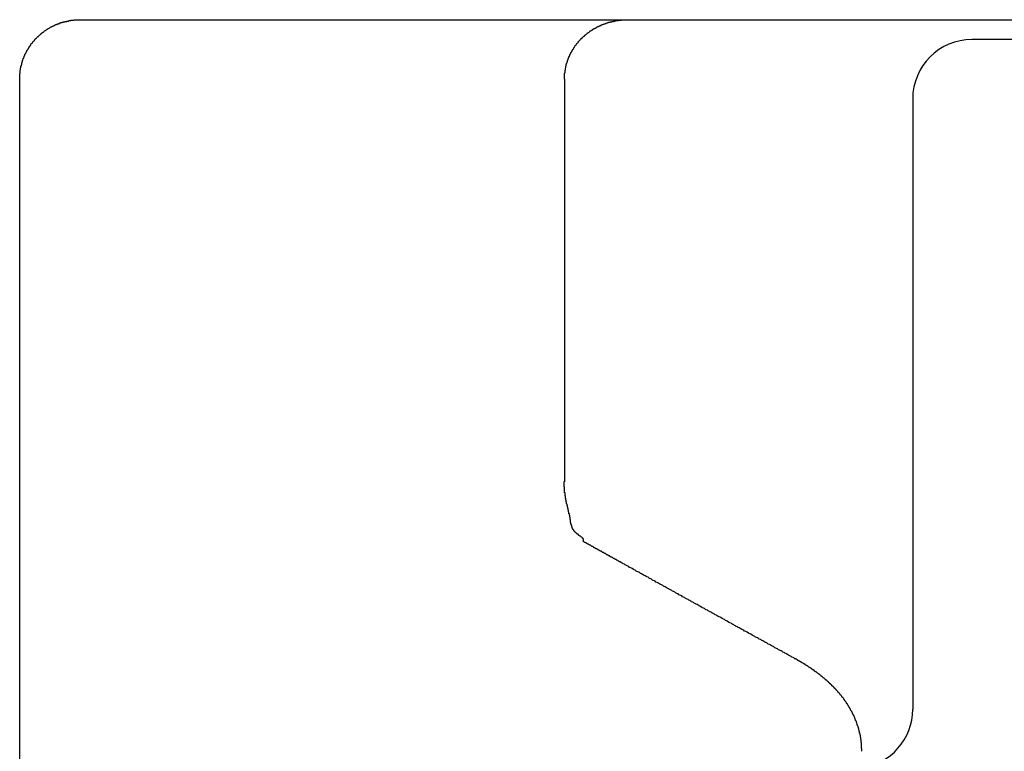
# Model space of a CAD drawing. Extents: x 0 to 96, y 13 to 124.
# Drawn here: x 11 to 11, y 61 to 61 of the extents above; entities that cross this region are included whole.
import ezdxf

# ---------------------------------------------------------------- set-up
doc = ezdxf.new("R2010")
doc.units = 0
doc.header["$LTSCALE"] = 1.209999999999999
doc.layers.get('0').update_dxf_attribs({"linetype": 'CONTINUOUS'})

msp = doc.modelspace()

# ---------------------------------------------------------------- linework, layer by layer
at = {"linetype": 'CONTINUOUS'}
for p, q in [((10.82628125192636, 61.4625316597784), (11.44216037971065, 61.4625316597784)), ((11.66770566489978, 61.4575316597784), (11.05182653721066, 61.4575316597784)), ((10.81097925961064, 61.12743938438927), (10.81097925961064, 61.4475316597784)), ((10.94876929631066, 61.4475316597784), (10.94876929631066, 61.34568171687839)), ((11.03682351211066, 61.4425316597784), (11.03682351211066, 61.2881566597784)), ((10.95366737691066, 61.3304732964784), (10.95356478071065, 61.3305455918784)), ((10.95366738541065, 61.33047331607841), (10.95367537661064, 61.3304688781784)), ((11.00701016751066, 61.30095470047841), (11.00703322571066, 61.3009420472784))]:
    msp.add_line(p, q, dxfattribs=at)
for points in [[(10.811, 61.4475, 0), (10.811, 61.4476, 0), (10.811, 61.4477, 0), (10.811, 61.4478, 0), (10.811, 61.4479, 0), (10.811, 61.448, 0), (10.811, 61.4481, 0), (10.811, 61.4482, 0), (10.811, 61.4483, 0), (10.811, 61.4484, 0), (10.811, 61.4485, 0), (10.811, 61.4486, 0), (10.811, 61.4486, 0), (10.811, 61.4487, 0), (10.811, 61.4488, 0), (10.811, 61.4489, 0), (10.8111, 61.449, 0), (10.8111, 61.4491, 0), (10.8111, 61.4492, 0), (10.8111, 61.4493, 0), (10.8111, 61.4494, 0), (10.8111, 61.4495, 0), (10.8111, 61.4496, 0), (10.8111, 61.4497, 0), (10.8111, 61.4498, 0), (10.8112, 61.4499, 0), (10.8112, 61.4499, 0), (10.8112, 61.45, 0), (10.8112, 61.4501, 0), (10.8112, 61.4502, 0), (10.8112, 61.4503, 0), (10.8113, 61.4504, 0), (10.8113, 61.4505, 0), (10.8113, 61.4506, 0), (10.8113, 61.4507, 0), (10.8113, 61.4508, 0), (10.8114, 61.4509, 0), (10.8114, 61.4509, 0), (10.8114, 61.451, 0), (10.8114, 61.4511, 0), (10.8115, 61.4512, 0), (10.8115, 61.4513, 0), (10.8115, 61.4514, 0), (10.8115, 61.4515, 0), (10.8115, 61.4516, 0), (10.8116, 61.4517, 0), (10.8116, 61.4518, 0), (10.8116, 61.4519, 0), (10.8117, 61.4519, 0), (10.8117, 61.452, 0), (10.8117, 61.4521, 0), (10.8117, 61.4522, 0), (10.8118, 61.4523, 0), (10.8118, 61.4524, 0), (10.8118, 61.4525, 0), (10.8119, 61.4526, 0), (10.8119, 61.4526, 0), (10.8119, 61.4527, 0), (10.812, 61.4528, 0), (10.812, 61.4529, 0), (10.812, 61.453, 0), (10.8121, 61.4531, 0), (10.8121, 61.4532, 0), (10.8121, 61.4533, 0), (10.8122, 61.4533, 0), (10.8122, 61.4534, 0), (10.8122, 61.4535, 0), (10.8123, 61.4536, 0), (10.8123, 61.4537, 0), (10.8124, 61.4538, 0), (10.8124, 61.4538, 0), (10.8124, 61.4539, 0), (10.8125, 61.454, 0), (10.8125, 61.4541, 0), (10.8126, 61.4542, 0), (10.8126, 61.4543, 0), (10.8127, 61.4544, 0), (10.8127, 61.4544, 0), (10.8127, 61.4545, 0), (10.8128, 61.4546, 0), (10.8128, 61.4547, 0), (10.8129, 61.4548, 0), (10.8129, 61.4548, 0), (10.813, 61.4549, 0), (10.813, 61.455, 0), (10.8131, 61.4551, 0), (10.8131, 61.4552, 0), (10.8132, 61.4552, 0), (10.8132, 61.4553, 0), (10.8133, 61.4554, 0), (10.8133, 61.4555, 0), (10.8134, 61.4556, 0), (10.8134, 61.4556, 0), (10.8135, 61.4557, 0), (10.8135, 61.4558, 0), (10.8136, 61.4559, 0), (10.8136, 61.4559, 0), (10.8137, 61.456, 0), (10.8137, 61.4561, 0), (10.8138, 61.4562, 0), (10.8138, 61.4563, 0), (10.8139, 61.4563, 0), (10.8139, 61.4564, 0), (10.814, 61.4565, 0), (10.8141, 61.4566, 0), (10.8141, 61.4566, 0), (10.8142, 61.4567, 0), (10.8142, 61.4568, 0), (10.8143, 61.4568, 0), (10.8143, 61.4569, 0), (10.8144, 61.457, 0), (10.8145, 61.4571, 0), (10.8145, 61.4571, 0), (10.8146, 61.4572, 0), (10.8146, 61.4573, 0), (10.8147, 61.4573, 0), (10.8148, 61.4574, 0), (10.8148, 61.4575, 0), (10.8149, 61.4576, 0), (10.815, 61.4576, 0), (10.815, 61.4577, 0), (10.8151, 61.4578, 0), (10.8151, 61.4578, 0), (10.8152, 61.4579, 0), (10.8153, 61.458, 0), (10.8153, 61.458, 0), (10.8154, 61.4581, 0), (10.8155, 61.4582, 0), (10.8155, 61.4582, 0), (10.8156, 61.4583, 0), (10.8157, 61.4583, 0), (10.8157, 61.4584, 0), (10.8158, 61.4585, 0), (10.8159, 61.4585, 0), (10.816, 61.4586, 0), (10.816, 61.4587, 0), (10.8161, 61.4587, 0), (10.8162, 61.4588, 0), (10.8162, 61.4588, 0), (10.8163, 61.4589, 0), (10.8164, 61.459, 0), (10.8165, 61.459, 0), (10.8165, 61.4591, 0), (10.8166, 61.4591, 0), (10.8167, 61.4592, 0), (10.8167, 61.4593, 0), (10.8168, 61.4593, 0), (10.8169, 61.4594, 0), (10.817, 61.4594, 0), (10.817, 61.4595, 0), (10.8171, 61.4595, 0), (10.8172, 61.4596, 0), (10.8173, 61.4597, 0), (10.8173, 61.4597, 0), (10.8174, 61.4598, 0), (10.8175, 61.4598, 0), (10.8176, 61.4599, 0), (10.8176, 61.4599, 0), (10.8177, 61.46, 0), (10.8178, 61.46, 0), (10.8179, 61.4601, 0), (10.818, 61.4601, 0), (10.818, 61.4602, 0), (10.8181, 61.4602, 0), (10.8182, 61.4603, 0), (10.8183, 61.4603, 0), (10.8184, 61.4604, 0), (10.8184, 61.4604, 0), (10.8185, 61.4605, 0), (10.8186, 61.4605, 0), (10.8187, 61.4606, 0), (10.8188, 61.4606, 0), (10.8188, 61.4606, 0), (10.8189, 61.4607, 0), (10.819, 61.4607, 0), (10.8191, 61.4608, 0), (10.8192, 61.4608, 0), (10.8193, 61.4609, 0), (10.8193, 61.4609, 0), (10.8194, 61.4609, 0), (10.8195, 61.461, 0), (10.8196, 61.461, 0), (10.8197, 61.4611, 0), (10.8198, 61.4611, 0), (10.8198, 61.4611, 0), (10.8199, 61.4612, 0), (10.82, 61.4612, 0), (10.8201, 61.4613, 0), (10.8202, 61.4613, 0), (10.8203, 61.4613, 0), (10.8204, 61.4614, 0), (10.8204, 61.4614, 0), (10.8205, 61.4614, 0), (10.8206, 61.4615, 0), (10.8207, 61.4615, 0), (10.8208, 61.4615, 0), (10.8209, 61.4616, 0), (10.821, 61.4616, 0), (10.8211, 61.4616, 0), (10.8211, 61.4617, 0), (10.8212, 61.4617, 0), (10.8213, 61.4617, 0), (10.8214, 61.4618, 0), (10.8215, 61.4618, 0), (10.8216, 61.4618, 0), (10.8217, 61.4618, 0), (10.8218, 61.4619, 0), (10.8219, 61.4619, 0), (10.822, 61.4619, 0), (10.822, 61.4619, 0), (10.8221, 61.462, 0), (10.8222, 61.462, 0), (10.8223, 61.462, 0), (10.8224, 61.462, 0), (10.8225, 61.4621, 0), (10.8226, 61.4621, 0), (10.8227, 61.4621, 0), (10.8228, 61.4621, 0), (10.8229, 61.4621, 0), (10.8229, 61.4622, 0), (10.823, 61.4622, 0), (10.8231, 61.4622, 0), (10.8232, 61.4622, 0), (10.8233, 61.4622, 0), (10.8234, 61.4623, 0), (10.8235, 61.4623, 0), (10.8236, 61.4623, 0), (10.8237, 61.4623, 0), (10.8238, 61.4623, 0), (10.8239, 61.4623, 0), (10.824, 61.4624, 0), (10.8241, 61.4624, 0), (10.8241, 61.4624, 0), (10.8242, 61.4624, 0), (10.8243, 61.4624, 0), (10.8244, 61.4624, 0), (10.8245, 61.4624, 0), (10.8246, 61.4624, 0), (10.8247, 61.4624, 0), (10.8248, 61.4625, 0), (10.8249, 61.4625, 0), (10.825, 61.4625, 0), (10.8251, 61.4625, 0), (10.8252, 61.4625, 0), (10.8253, 61.4625, 0), (10.8254, 61.4625, 0), (10.8254, 61.4625, 0), (10.8255, 61.4625, 0), (10.8256, 61.4625, 0), (10.8257, 61.4625, 0), (10.8258, 61.4625, 0), (10.8259, 61.4625, 0), (10.826, 61.4625, 0), (10.8261, 61.4625, 0), (10.8262, 61.4625, 0), (10.8263, 61.4625, 0)], [(10.9502, 61.4537, 0), (10.9502, 61.4538, 0), (10.9503, 61.4539, 0), (10.9503, 61.454, 0), (10.9504, 61.4541, 0), (10.9504, 61.4542, 0), (10.9504, 61.4542, 0), (10.9505, 61.4543, 0), (10.9505, 61.4544, 0), (10.9506, 61.4545, 0), (10.9506, 61.4546, 0), (10.9507, 61.4546, 0), (10.9507, 61.4547, 0), (10.9508, 61.4548, 0), (10.9508, 61.4549, 0), (10.9509, 61.455, 0), (10.9509, 61.4551, 0), (10.951, 61.4551, 0), (10.951, 61.4552, 0), (10.9511, 61.4553, 0), (10.9511, 61.4554, 0), (10.9512, 61.4554, 0), (10.9512, 61.4555, 0), (10.9513, 61.4556, 0), (10.9513, 61.4557, 0), (10.9514, 61.4558, 0), (10.9514, 61.4558, 0), (10.9515, 61.4559, 0), (10.9515, 61.456, 0), (10.9516, 61.4561, 0), (10.9516, 61.4561, 0), (10.9517, 61.4562, 0), (10.9518, 61.4563, 0), (10.9518, 61.4564, 0), (10.9519, 61.4564, 0), (10.9519, 61.4565, 0), (10.952, 61.4566, 0), (10.9521, 61.4567, 0), (10.9521, 61.4567, 0), (10.9522, 61.4568, 0), (10.9522, 61.4569, 0), (10.9523, 61.457, 0), (10.9524, 61.457, 0), (10.9524, 61.4571, 0), (10.9525, 61.4572, 0), (10.9525, 61.4572, 0), (10.9526, 61.4573, 0), (10.9527, 61.4574, 0), (10.9527, 61.4574, 0), (10.9528, 61.4575, 0), (10.9529, 61.4576, 0), (10.9529, 61.4577, 0), (10.953, 61.4577, 0), (10.9531, 61.4578, 0), (10.9531, 61.4579, 0), (10.9532, 61.4579, 0), (10.9533, 61.458, 0), (10.9533, 61.4581, 0), (10.9534, 61.4581, 0), (10.9535, 61.4582, 0), (10.9535, 61.4582, 0), (10.9536, 61.4583, 0), (10.9537, 61.4584, 0), (10.9538, 61.4584, 0), (10.9538, 61.4585, 0), (10.9539, 61.4586, 0), (10.954, 61.4586, 0), (10.954, 61.4587, 0), (10.9541, 61.4587, 0), (10.9542, 61.4588, 0), (10.9543, 61.4589, 0), (10.9543, 61.4589, 0), (10.9544, 61.459, 0), (10.9545, 61.459, 0), (10.9546, 61.4591, 0), (10.9546, 61.4592, 0), (10.9547, 61.4592, 0), (10.9548, 61.4593, 0), (10.9549, 61.4593, 0), (10.9549, 61.4594, 0), (10.955, 61.4594, 0), (10.9551, 61.4595, 0), (10.9552, 61.4596, 0), (10.9552, 61.4596, 0), (10.9553, 61.4597, 0), (10.9554, 61.4597, 0), (10.9555, 61.4598, 0), (10.9556, 61.4598, 0), (10.9556, 61.4599, 0), (10.9557, 61.4599, 0), (10.9558, 61.46, 0), (10.9559, 61.46, 0), (10.9559, 61.4601, 0), (10.956, 61.4601, 0), (10.9561, 61.4602, 0), (10.9562, 61.4602, 0), (10.9563, 61.4603, 0), (10.9564, 61.4603, 0), (10.9564, 61.4604, 0), (10.9565, 61.4604, 0), (10.9566, 61.4604, 0), (10.9567, 61.4605, 0), (10.9568, 61.4605, 0), (10.9569, 61.4606, 0), (10.9569, 61.4606, 0), (10.957, 61.4607, 0), (10.9571, 61.4607, 0), (10.9572, 61.4608, 0), (10.9573, 61.4608, 0), (10.9574, 61.4608, 0), (10.9574, 61.4609, 0), (10.9575, 61.4609, 0), (10.9576, 61.461, 0), (10.9577, 61.461, 0), (10.9578, 61.461, 0), (10.9579, 61.4611, 0), (10.958, 61.4611, 0), (10.958, 61.4612, 0), (10.9581, 61.4612, 0), (10.9582, 61.4612, 0), (10.9583, 61.4613, 0), (10.9584, 61.4613, 0), (10.9585, 61.4613, 0), (10.9586, 61.4614, 0), (10.9587, 61.4614, 0), (10.9587, 61.4614, 0), (10.9588, 61.4615, 0), (10.9589, 61.4615, 0), (10.959, 61.4615, 0), (10.9591, 61.4616, 0), (10.9592, 61.4616, 0), (10.9593, 61.4616, 0), (10.9594, 61.4617, 0), (10.9595, 61.4617, 0), (10.9595, 61.4617, 0), (10.9596, 61.4617, 0), (10.9597, 61.4618, 0), (10.9598, 61.4618, 0), (10.9599, 61.4618, 0), (10.96, 61.4619, 0), (10.9601, 61.4619, 0), (10.9602, 61.4619, 0), (10.9603, 61.4619, 0), (10.9604, 61.462, 0), (10.9604, 61.462, 0), (10.9605, 61.462, 0), (10.9606, 61.462, 0), (10.9607, 61.462, 0), (10.9608, 61.4621, 0), (10.9609, 61.4621, 0), (10.961, 61.4621, 0), (10.9611, 61.4621, 0), (10.9612, 61.4622, 0), (10.9613, 61.4622, 0), (10.9614, 61.4622, 0), (10.9615, 61.4622, 0), (10.9616, 61.4622, 0), (10.9616, 61.4622, 0), (10.9617, 61.4623, 0), (10.9618, 61.4623, 0), (10.9619, 61.4623, 0), (10.962, 61.4623, 0), (10.9621, 61.4623, 0), (10.9622, 61.4623, 0), (10.9623, 61.4623, 0), (10.9624, 61.4624, 0), (10.9625, 61.4624, 0), (10.9626, 61.4624, 0), (10.9627, 61.4624, 0), (10.9628, 61.4624, 0), (10.9628, 61.4624, 0), (10.9629, 61.4624, 0), (10.963, 61.4624, 0), (10.9631, 61.4624, 0), (10.9632, 61.4625, 0), (10.9633, 61.4625, 0), (10.9634, 61.4625, 0), (10.9635, 61.4625, 0), (10.9636, 61.4625, 0), (10.9637, 61.4625, 0), (10.9638, 61.4625, 0), (10.9639, 61.4625, 0), (10.964, 61.4625, 0), (10.9641, 61.4625, 0), (10.9642, 61.4625, 0), (10.9643, 61.4625, 0), (10.9643, 61.4625, 0), (10.9644, 61.4625, 0), (10.9645, 61.4625, 0), (10.9646, 61.4625, 0), (10.9647, 61.4625, 0), (10.9648, 61.4625, 0)], [(10.9488, 61.4481, 0), (10.9488, 61.4482, 0), (10.9488, 61.4482, 0), (10.9488, 61.4483, 0), (10.9488, 61.4483, 0), (10.9488, 61.4484, 0), (10.9488, 61.4484, 0), (10.9488, 61.4484, 0), (10.9488, 61.4485, 0), (10.9488, 61.4485, 0), (10.9488, 61.4486, 0), (10.9488, 61.4486, 0), (10.9488, 61.4487, 0), (10.9488, 61.4487, 0), (10.9488, 61.4488, 0), (10.9488, 61.4488, 0), (10.9488, 61.4489, 0), (10.9488, 61.4489, 0), (10.9488, 61.4489, 0), (10.9488, 61.449, 0), (10.9488, 61.449, 0), (10.9489, 61.4491, 0), (10.9489, 61.4491, 0), (10.9489, 61.4492, 0), (10.9489, 61.4492, 0), (10.9489, 61.4493, 0), (10.9489, 61.4493, 0), (10.9489, 61.4494, 0), (10.9489, 61.4494, 0), (10.9489, 61.4494, 0), (10.9489, 61.4495, 0), (10.9489, 61.4495, 0), (10.9489, 61.4496, 0), (10.9489, 61.4496, 0), (10.9489, 61.4497, 0), (10.9489, 61.4497, 0), (10.9489, 61.4498, 0), (10.949, 61.4498, 0), (10.949, 61.4499, 0), (10.949, 61.4499, 0), (10.949, 61.4499, 0), (10.949, 61.45, 0), (10.949, 61.45, 0), (10.949, 61.4501, 0), (10.949, 61.4501, 0), (10.949, 61.4502, 0), (10.949, 61.4502, 0), (10.949, 61.4503, 0), (10.949, 61.4503, 0), (10.9491, 61.4504, 0), (10.9491, 61.4504, 0), (10.9491, 61.4504, 0), (10.9491, 61.4505, 0), (10.9491, 61.4505, 0), (10.9491, 61.4506, 0), (10.9491, 61.4506, 0), (10.9491, 61.4507, 0), (10.9491, 61.4507, 0), (10.9491, 61.4508, 0), (10.9492, 61.4508, 0), (10.9492, 61.4508, 0), (10.9492, 61.4509, 0), (10.9492, 61.4509, 0), (10.9492, 61.451, 0), (10.9492, 61.451, 0), (10.9492, 61.4511, 0), (10.9492, 61.4511, 0), (10.9492, 61.4512, 0), (10.9493, 61.4512, 0), (10.9493, 61.4512, 0), (10.9493, 61.4513, 0), (10.9493, 61.4513, 0), (10.9493, 61.4514, 0), (10.9493, 61.4514, 0), (10.9493, 61.4515, 0), (10.9493, 61.4515, 0), (10.9494, 61.4516, 0), (10.9494, 61.4516, 0), (10.9494, 61.4516, 0), (10.9494, 61.4517, 0), (10.9494, 61.4517, 0), (10.9494, 61.4518, 0), (10.9494, 61.4518, 0), (10.9494, 61.4519, 0), (10.9495, 61.4519, 0), (10.9495, 61.452, 0), (10.9495, 61.452, 0), (10.9495, 61.452, 0), (10.9495, 61.4521, 0), (10.9495, 61.4521, 0), (10.9495, 61.4522, 0), (10.9496, 61.4522, 0), (10.9496, 61.4523, 0), (10.9496, 61.4523, 0), (10.9496, 61.4523, 0), (10.9496, 61.4524, 0), (10.9496, 61.4524, 0), (10.9497, 61.4525, 0), (10.9497, 61.4525, 0), (10.9497, 61.4526, 0), (10.9497, 61.4526, 0), (10.9497, 61.4526, 0), (10.9497, 61.4527, 0), (10.9498, 61.4527, 0), (10.9498, 61.4528, 0), (10.9498, 61.4528, 0), (10.9498, 61.4529, 0), (10.9498, 61.4529, 0), (10.9498, 61.4529, 0), (10.9499, 61.453, 0), (10.9499, 61.453, 0), (10.9499, 61.4531, 0), (10.9499, 61.4531, 0), (10.9499, 61.4532, 0), (10.9499, 61.4532, 0), (10.95, 61.4532, 0), (10.95, 61.4533, 0), (10.95, 61.4533, 0), (10.95, 61.4534, 0), (10.95, 61.4534, 0), (10.9501, 61.4534, 0), (10.9501, 61.4535, 0), (10.9501, 61.4535, 0), (10.9501, 61.4536, 0), (10.9501, 61.4536, 0), (10.9501, 61.4537, 0), (10.9502, 61.4537, 0), (10.9502, 61.4537, 0)], [(10.9488, 61.4475, 0), (10.9488, 61.4475, 0), (10.9488, 61.4475, 0), (10.9488, 61.4475, 0), (10.9488, 61.4476, 0), (10.9488, 61.4476, 0), (10.9488, 61.4476, 0), (10.9488, 61.4476, 0), (10.9488, 61.4476, 0), (10.9488, 61.4476, 0), (10.9488, 61.4476, 0), (10.9488, 61.4476, 0), (10.9488, 61.4476, 0), (10.9488, 61.4476, 0), (10.9488, 61.4476, 0), (10.9488, 61.4476, 0), (10.9488, 61.4476, 0), (10.9488, 61.4476, 0), (10.9488, 61.4476, 0), (10.9488, 61.4476, 0), (10.9488, 61.4476, 0), (10.9488, 61.4476, 0), (10.9488, 61.4476, 0), (10.9488, 61.4476, 0), (10.9488, 61.4476, 0), (10.9488, 61.4476, 0), (10.9488, 61.4477, 0), (10.9488, 61.4477, 0), (10.9488, 61.4477, 0), (10.9488, 61.4477, 0), (10.9488, 61.4477, 0), (10.9488, 61.4477, 0), (10.9488, 61.4477, 0), (10.9488, 61.4477, 0), (10.9488, 61.4477, 0), (10.9488, 61.4477, 0), (10.9488, 61.4477, 0), (10.9488, 61.4477, 0), (10.9488, 61.4477, 0), (10.9488, 61.4477, 0), (10.9488, 61.4477, 0), (10.9488, 61.4477, 0), (10.9488, 61.4477, 0), (10.9488, 61.4477, 0), (10.9488, 61.4477, 0), (10.9488, 61.4477, 0), (10.9488, 61.4477, 0), (10.9488, 61.4478, 0), (10.9488, 61.4478, 0), (10.9488, 61.4478, 0), (10.9488, 61.4478, 0), (10.9488, 61.4478, 0), (10.9488, 61.4478, 0), (10.9488, 61.4478, 0), (10.9488, 61.4478, 0), (10.9488, 61.4478, 0), (10.9488, 61.4478, 0), (10.9488, 61.4478, 0), (10.9488, 61.4478, 0), (10.9488, 61.4478, 0), (10.9488, 61.4478, 0), (10.9488, 61.4478, 0), (10.9488, 61.4478, 0), (10.9488, 61.4478, 0), (10.9488, 61.4478, 0), (10.9488, 61.4478, 0), (10.9488, 61.4478, 0), (10.9488, 61.4478, 0), (10.9488, 61.4479, 0), (10.9488, 61.4479, 0), (10.9488, 61.4479, 0), (10.9488, 61.4479, 0), (10.9488, 61.4479, 0), (10.9488, 61.4479, 0), (10.9488, 61.4479, 0), (10.9488, 61.4479, 0), (10.9488, 61.4479, 0), (10.9488, 61.4479, 0), (10.9488, 61.4479, 0), (10.9488, 61.4479, 0), (10.9488, 61.4479, 0), (10.9488, 61.4479, 0), (10.9488, 61.4479, 0), (10.9488, 61.4479, 0), (10.9488, 61.4479, 0), (10.9488, 61.4479, 0), (10.9488, 61.4479, 0), (10.9488, 61.4479, 0), (10.9488, 61.4479, 0), (10.9488, 61.4479, 0), (10.9488, 61.448, 0), (10.9488, 61.448, 0), (10.9488, 61.448, 0), (10.9488, 61.448, 0), (10.9488, 61.448, 0), (10.9488, 61.448, 0), (10.9488, 61.448, 0), (10.9488, 61.448, 0), (10.9488, 61.448, 0), (10.9488, 61.448, 0), (10.9488, 61.448, 0), (10.9488, 61.448, 0), (10.9488, 61.448, 0), (10.9488, 61.448, 0), (10.9488, 61.448, 0), (10.9488, 61.448, 0), (10.9488, 61.448, 0), (10.9488, 61.448, 0), (10.9488, 61.448, 0), (10.9488, 61.448, 0), (10.9488, 61.448, 0), (10.9488, 61.4481, 0), (10.9488, 61.4481, 0), (10.9488, 61.4481, 0), (10.9488, 61.4481, 0), (10.9488, 61.4481, 0), (10.9488, 61.4481, 0), (10.9488, 61.4481, 0), (10.9488, 61.4481, 0), (10.9488, 61.4481, 0), (10.9488, 61.4481, 0), (10.9488, 61.4481, 0), (10.9488, 61.4481, 0), (10.9488, 61.4481, 0), (10.9488, 61.4481, 0), (10.9488, 61.4481, 0), (10.9488, 61.4481, 0), (10.9488, 61.4481, 0)], [(10.9502, 61.3363, 0), (10.9502, 61.3363, 0), (10.9502, 61.3364, 0), (10.9502, 61.3365, 0), (10.9502, 61.3365, 0), (10.9502, 61.3366, 0), (10.9502, 61.3366, 0), (10.9501, 61.3367, 0), (10.9501, 61.3368, 0), (10.9501, 61.3368, 0), (10.9501, 61.3369, 0), (10.9501, 61.3369, 0), (10.9501, 61.337, 0), (10.9501, 61.3371, 0), (10.9501, 61.3371, 0), (10.9501, 61.3372, 0), (10.95, 61.3372, 0), (10.95, 61.3373, 0), (10.95, 61.3373, 0), (10.95, 61.3374, 0), (10.95, 61.3375, 0), (10.95, 61.3375, 0), (10.95, 61.3376, 0), (10.9499, 61.3376, 0), (10.9499, 61.3377, 0), (10.9499, 61.3378, 0), (10.9499, 61.3378, 0), (10.9499, 61.3379, 0), (10.9499, 61.3379, 0), (10.9499, 61.338, 0), (10.9499, 61.338, 0), (10.9498, 61.3381, 0), (10.9498, 61.3382, 0), (10.9498, 61.3382, 0), (10.9498, 61.3383, 0), (10.9498, 61.3383, 0), (10.9498, 61.3384, 0), (10.9498, 61.3385, 0), (10.9497, 61.3385, 0), (10.9497, 61.3386, 0), (10.9497, 61.3386, 0), (10.9497, 61.3387, 0), (10.9497, 61.3387, 0), (10.9497, 61.3388, 0), (10.9497, 61.3389, 0), (10.9496, 61.3389, 0), (10.9496, 61.339, 0), (10.9496, 61.339, 0), (10.9496, 61.3391, 0), (10.9496, 61.3392, 0), (10.9496, 61.3392, 0), (10.9495, 61.3393, 0), (10.9495, 61.3393, 0), (10.9495, 61.3394, 0), (10.9495, 61.3394, 0), (10.9495, 61.3395, 0), (10.9495, 61.3396, 0), (10.9495, 61.3396, 0), (10.9494, 61.3397, 0), (10.9494, 61.3397, 0), (10.9494, 61.3398, 0), (10.9494, 61.3399, 0), (10.9494, 61.3399, 0), (10.9494, 61.34, 0), (10.9494, 61.34, 0), (10.9493, 61.3401, 0), (10.9493, 61.3401, 0), (10.9493, 61.3402, 0), (10.9493, 61.3403, 0), (10.9493, 61.3403, 0), (10.9493, 61.3404, 0), (10.9493, 61.3404, 0), (10.9493, 61.3405, 0), (10.9492, 61.3406, 0), (10.9492, 61.3406, 0), (10.9492, 61.3407, 0), (10.9492, 61.3407, 0), (10.9492, 61.3408, 0), (10.9492, 61.3408, 0), (10.9492, 61.3409, 0), (10.9492, 61.341, 0), (10.9491, 61.341, 0), (10.9491, 61.3411, 0), (10.9491, 61.3411, 0), (10.9491, 61.3412, 0), (10.9491, 61.3413, 0), (10.9491, 61.3413, 0), (10.9491, 61.3414, 0), (10.9491, 61.3414, 0), (10.949, 61.3415, 0), (10.949, 61.3416, 0), (10.949, 61.3416, 0), (10.949, 61.3417, 0), (10.949, 61.3417, 0), (10.949, 61.3418, 0), (10.949, 61.3419, 0), (10.949, 61.3419, 0), (10.949, 61.342, 0), (10.949, 61.342, 0), (10.949, 61.3421, 0), (10.9489, 61.3421, 0), (10.9489, 61.3422, 0), (10.9489, 61.3423, 0), (10.9489, 61.3423, 0), (10.9489, 61.3424, 0), (10.9489, 61.3424, 0), (10.9489, 61.3425, 0), (10.9489, 61.3426, 0), (10.9489, 61.3426, 0), (10.9489, 61.3427, 0), (10.9489, 61.3427, 0), (10.9489, 61.3428, 0), (10.9489, 61.3429, 0), (10.9488, 61.3429, 0), (10.9488, 61.343, 0), (10.9488, 61.343, 0), (10.9488, 61.3431, 0), (10.9488, 61.3432, 0), (10.9488, 61.3432, 0), (10.9488, 61.3433, 0), (10.9488, 61.3433, 0), (10.9488, 61.3434, 0), (10.9488, 61.3435, 0), (10.9488, 61.3435, 0), (10.9488, 61.3436, 0), (10.9488, 61.3436, 0), (10.9488, 61.3437, 0), (10.9488, 61.3438, 0), (10.9488, 61.3438, 0), (10.9488, 61.3439, 0), (10.9488, 61.3439, 0), (10.9488, 61.344, 0), (10.9488, 61.3441, 0), (10.9488, 61.3441, 0), (10.9488, 61.3442, 0), (10.9488, 61.3442, 0), (10.9488, 61.3443, 0), (10.9487, 61.3444, 0), (10.9487, 61.3444, 0), (10.9487, 61.3445, 0), (10.9487, 61.3445, 0), (10.9487, 61.3446, 0), (10.9487, 61.3447, 0), (10.9487, 61.3447, 0), (10.9487, 61.3448, 0), (10.9487, 61.3448, 0), (10.9487, 61.3449, 0), (10.9487, 61.345, 0), (10.9487, 61.345, 0), (10.9487, 61.3451, 0), (10.9487, 61.3451, 0), (10.9487, 61.3452, 0), (10.9487, 61.3453, 0), (10.9487, 61.3453, 0), (10.9487, 61.3454, 0), (10.9487, 61.3454, 0), (10.9487, 61.3455, 0), (10.9487, 61.3456, 0), (10.9487, 61.3456, 0), (10.9487, 61.3457, 0)], [(10.9535, 61.3306, 0), (10.9535, 61.3307, 0), (10.9535, 61.3307, 0), (10.9536, 61.3307, 0), (10.9536, 61.3308, 0), (10.9536, 61.3308, 0), (10.9536, 61.3308, 0), (10.9536, 61.3308, 0), (10.9536, 61.3309, 0), (10.9536, 61.3309, 0), (10.9536, 61.3309, 0), (10.9536, 61.331, 0), (10.9536, 61.331, 0), (10.9536, 61.331, 0), (10.9536, 61.331, 0), (10.9536, 61.3311, 0), (10.9536, 61.3311, 0), (10.9536, 61.3311, 0), (10.9536, 61.3312, 0), (10.9535, 61.3312, 0), (10.9535, 61.3312, 0), (10.9535, 61.3313, 0), (10.9535, 61.3313, 0), (10.9534, 61.3313, 0), (10.9534, 61.3314, 0), (10.9534, 61.3314, 0), (10.9533, 61.3314, 0), (10.9533, 61.3314, 0), (10.9533, 61.3315, 0), (10.9532, 61.3315, 0), (10.9532, 61.3315, 0), (10.9532, 61.3316, 0), (10.9531, 61.3316, 0), (10.9531, 61.3316, 0), (10.953, 61.3317, 0), (10.953, 61.3317, 0), (10.953, 61.3317, 0), (10.9529, 61.3318, 0), (10.9529, 61.3318, 0), (10.9528, 61.3318, 0), (10.9528, 61.3319, 0), (10.9527, 61.3319, 0), (10.9527, 61.3319, 0), (10.9526, 61.332, 0), (10.9526, 61.332, 0), (10.9525, 61.332, 0), (10.9525, 61.3321, 0), (10.9524, 61.3321, 0), (10.9524, 61.3321, 0), (10.9523, 61.3322, 0), (10.9523, 61.3322, 0), (10.9523, 61.3323, 0), (10.9522, 61.3323, 0), (10.9522, 61.3323, 0), (10.9521, 61.3324, 0), (10.9521, 61.3324, 0), (10.952, 61.3324, 0), (10.952, 61.3325, 0), (10.9519, 61.3325, 0), (10.9519, 61.3325, 0), (10.9519, 61.3326, 0), (10.9518, 61.3326, 0), (10.9518, 61.3326, 0), (10.9517, 61.3327, 0), (10.9517, 61.3327, 0), (10.9517, 61.3327, 0), (10.9516, 61.3328, 0), (10.9516, 61.3328, 0), (10.9515, 61.3328, 0), (10.9515, 61.3329, 0), (10.9515, 61.3329, 0), (10.9514, 61.333, 0), (10.9514, 61.333, 0), (10.9514, 61.333, 0), (10.9513, 61.3331, 0), (10.9513, 61.3331, 0), (10.9513, 61.3331, 0), (10.9513, 61.3332, 0), (10.9512, 61.3332, 0), (10.9512, 61.3332, 0), (10.9512, 61.3333, 0), (10.9511, 61.3333, 0), (10.9511, 61.3333, 0), (10.9511, 61.3334, 0), (10.9511, 61.3334, 0), (10.951, 61.3335, 0), (10.951, 61.3335, 0), (10.951, 61.3335, 0), (10.951, 61.3336, 0), (10.951, 61.3336, 0), (10.9509, 61.3336, 0), (10.9509, 61.3337, 0), (10.9509, 61.3337, 0), (10.9509, 61.3337, 0), (10.9509, 61.3338, 0), (10.9508, 61.3338, 0), (10.9508, 61.3339, 0), (10.9508, 61.3339, 0), (10.9508, 61.3339, 0), (10.9508, 61.334, 0), (10.9507, 61.334, 0), (10.9507, 61.334, 0), (10.9507, 61.3341, 0), (10.9507, 61.3341, 0), (10.9507, 61.3341, 0), (10.9507, 61.3342, 0), (10.9507, 61.3342, 0), (10.9506, 61.3343, 0), (10.9506, 61.3343, 0), (10.9506, 61.3343, 0), (10.9506, 61.3344, 0), (10.9506, 61.3344, 0), (10.9506, 61.3344, 0), (10.9506, 61.3345, 0), (10.9506, 61.3345, 0), (10.9505, 61.3346, 0), (10.9505, 61.3346, 0), (10.9505, 61.3346, 0), (10.9505, 61.3347, 0), (10.9505, 61.3347, 0), (10.9505, 61.3348, 0), (10.9505, 61.3348, 0), (10.9505, 61.3348, 0), (10.9505, 61.3349, 0), (10.9505, 61.3349, 0), (10.9504, 61.3349, 0), (10.9504, 61.335, 0), (10.9504, 61.335, 0), (10.9504, 61.3351, 0), (10.9504, 61.3351, 0), (10.9504, 61.3351, 0), (10.9504, 61.3352, 0), (10.9504, 61.3352, 0), (10.9504, 61.3353, 0), (10.9504, 61.3353, 0), (10.9504, 61.3353, 0), (10.9504, 61.3354, 0), (10.9504, 61.3354, 0), (10.9503, 61.3354, 0), (10.9503, 61.3355, 0), (10.9503, 61.3355, 0), (10.9503, 61.3356, 0), (10.9503, 61.3356, 0), (10.9503, 61.3356, 0), (10.9503, 61.3357, 0), (10.9503, 61.3357, 0), (10.9503, 61.3358, 0), (10.9503, 61.3358, 0), (10.9503, 61.3358, 0), (10.9503, 61.3359, 0), (10.9503, 61.3359, 0), (10.9503, 61.336, 0), (10.9503, 61.336, 0), (10.9503, 61.336, 0), (10.9503, 61.3361, 0), (10.9502, 61.3361, 0), (10.9502, 61.3362, 0), (10.9502, 61.3362, 0), (10.9502, 61.3362, 0), (10.9502, 61.3363, 0)], [(10.9629, 61.3253, 0), (10.9629, 61.3254, 0), (10.9628, 61.3254, 0), (10.9627, 61.3254, 0), (10.9626, 61.3255, 0), (10.9626, 61.3255, 0), (10.9625, 61.3256, 0), (10.9624, 61.3256, 0), (10.9624, 61.3256, 0), (10.9623, 61.3257, 0), (10.9622, 61.3257, 0), (10.9621, 61.3258, 0), (10.9621, 61.3258, 0), (10.962, 61.3258, 0), (10.9619, 61.3259, 0), (10.9618, 61.3259, 0), (10.9618, 61.326, 0), (10.9617, 61.326, 0), (10.9616, 61.326, 0), (10.9616, 61.3261, 0), (10.9615, 61.3261, 0), (10.9614, 61.3262, 0), (10.9613, 61.3262, 0), (10.9613, 61.3263, 0), (10.9612, 61.3263, 0), (10.9611, 61.3263, 0), (10.961, 61.3264, 0), (10.961, 61.3264, 0), (10.9609, 61.3265, 0), (10.9608, 61.3265, 0), (10.9608, 61.3265, 0), (10.9607, 61.3266, 0), (10.9606, 61.3266, 0), (10.9605, 61.3267, 0), (10.9605, 61.3267, 0), (10.9604, 61.3267, 0), (10.9603, 61.3268, 0), (10.9602, 61.3268, 0), (10.9602, 61.3269, 0), (10.9601, 61.3269, 0), (10.96, 61.3269, 0), (10.9599, 61.327, 0), (10.9599, 61.327, 0), (10.9598, 61.3271, 0), (10.9597, 61.3271, 0), (10.9597, 61.3271, 0), (10.9596, 61.3272, 0), (10.9595, 61.3272, 0), (10.9594, 61.3273, 0), (10.9594, 61.3273, 0), (10.9593, 61.3273, 0), (10.9592, 61.3274, 0), (10.9591, 61.3274, 0), (10.9591, 61.3275, 0), (10.959, 61.3275, 0), (10.9589, 61.3275, 0), (10.9589, 61.3276, 0), (10.9588, 61.3276, 0), (10.9587, 61.3277, 0), (10.9586, 61.3277, 0), (10.9586, 61.3278, 0), (10.9585, 61.3278, 0), (10.9584, 61.3278, 0), (10.9583, 61.3279, 0), (10.9583, 61.3279, 0), (10.9582, 61.328, 0), (10.9581, 61.328, 0), (10.9581, 61.328, 0), (10.958, 61.3281, 0), (10.9579, 61.3281, 0), (10.9578, 61.3282, 0), (10.9578, 61.3282, 0), (10.9577, 61.3282, 0), (10.9576, 61.3283, 0), (10.9575, 61.3283, 0), (10.9575, 61.3284, 0), (10.9574, 61.3284, 0), (10.9573, 61.3284, 0), (10.9573, 61.3285, 0), (10.9572, 61.3285, 0), (10.9571, 61.3286, 0), (10.957, 61.3286, 0), (10.957, 61.3286, 0), (10.9569, 61.3287, 0), (10.9568, 61.3287, 0), (10.9567, 61.3288, 0), (10.9567, 61.3288, 0), (10.9566, 61.3288, 0), (10.9565, 61.3289, 0), (10.9564, 61.3289, 0), (10.9564, 61.329, 0), (10.9563, 61.329, 0), (10.9562, 61.329, 0), (10.9562, 61.3291, 0), (10.9561, 61.3291, 0), (10.956, 61.3292, 0), (10.9559, 61.3292, 0), (10.9559, 61.3293, 0), (10.9558, 61.3293, 0), (10.9557, 61.3293, 0), (10.9556, 61.3294, 0), (10.9556, 61.3294, 0), (10.9555, 61.3295, 0), (10.9554, 61.3295, 0), (10.9554, 61.3295, 0), (10.9553, 61.3296, 0), (10.9552, 61.3296, 0), (10.9551, 61.3297, 0), (10.9551, 61.3297, 0), (10.955, 61.3297, 0), (10.9549, 61.3298, 0), (10.9548, 61.3298, 0), (10.9548, 61.3299, 0), (10.9547, 61.3299, 0), (10.9546, 61.3299, 0), (10.9546, 61.33, 0), (10.9545, 61.33, 0), (10.9544, 61.3301, 0), (10.9543, 61.3301, 0), (10.9543, 61.3301, 0), (10.9542, 61.3302, 0), (10.9541, 61.3302, 0), (10.954, 61.3303, 0), (10.954, 61.3303, 0), (10.9539, 61.3303, 0), (10.9538, 61.3304, 0), (10.9537, 61.3304, 0), (10.9537, 61.3305, 0)], [(11.007, 61.3009, 0), (11.0068, 61.3011, 0), (11.0066, 61.3012, 0), (11.0063, 61.3013, 0), (11.0061, 61.3015, 0), (11.0059, 61.3016, 0), (11.0056, 61.3017, 0), (11.0054, 61.3018, 0), (11.0052, 61.302, 0), (11.005, 61.3021, 0), (11.0047, 61.3022, 0), (11.0045, 61.3023, 0), (11.0043, 61.3025, 0), (11.004, 61.3026, 0), (11.0038, 61.3027, 0), (11.0036, 61.3029, 0), (11.0033, 61.303, 0), (11.0031, 61.3031, 0), (11.0029, 61.3032, 0), (11.0026, 61.3034, 0), (11.0024, 61.3035, 0), (11.0022, 61.3036, 0), (11.002, 61.3037, 0), (11.0017, 61.3039, 0), (11.0015, 61.304, 0), (11.0013, 61.3041, 0), (11.001, 61.3043, 0), (11.0008, 61.3044, 0), (11.0006, 61.3045, 0), (11.0003, 61.3046, 0), (11.0001, 61.3048, 0), (10.9999, 61.3049, 0), (10.9996, 61.305, 0), (10.9994, 61.3051, 0), (10.9992, 61.3053, 0), (10.9989, 61.3054, 0), (10.9987, 61.3055, 0), (10.9985, 61.3057, 0), (10.9983, 61.3058, 0), (10.998, 61.3059, 0), (10.9978, 61.306, 0), (10.9976, 61.3062, 0), (10.9973, 61.3063, 0), (10.9971, 61.3064, 0), (10.9969, 61.3065, 0), (10.9966, 61.3067, 0), (10.9964, 61.3068, 0), (10.9962, 61.3069, 0), (10.9959, 61.3071, 0), (10.9957, 61.3072, 0), (10.9955, 61.3073, 0), (10.9953, 61.3074, 0), (10.995, 61.3076, 0), (10.9948, 61.3077, 0), (10.9946, 61.3078, 0), (10.9943, 61.3079, 0), (10.9941, 61.3081, 0), (10.9939, 61.3082, 0), (10.9936, 61.3083, 0), (10.9934, 61.3085, 0), (10.9932, 61.3086, 0), (10.9929, 61.3087, 0), (10.9927, 61.3088, 0), (10.9925, 61.309, 0), (10.9922, 61.3091, 0), (10.992, 61.3092, 0), (10.9918, 61.3093, 0), (10.9916, 61.3095, 0), (10.9913, 61.3096, 0), (10.9911, 61.3097, 0), (10.9909, 61.3099, 0), (10.9906, 61.31, 0), (10.9904, 61.3101, 0), (10.9902, 61.3102, 0), (10.9899, 61.3104, 0), (10.9897, 61.3105, 0), (10.9895, 61.3106, 0), (10.9892, 61.3108, 0), (10.989, 61.3109, 0), (10.9888, 61.311, 0), (10.9886, 61.3111, 0), (10.9883, 61.3113, 0), (10.9881, 61.3114, 0), (10.9879, 61.3115, 0), (10.9876, 61.3116, 0), (10.9874, 61.3118, 0), (10.9872, 61.3119, 0), (10.9869, 61.312, 0), (10.9867, 61.3122, 0), (10.9865, 61.3123, 0), (10.9862, 61.3124, 0), (10.986, 61.3125, 0), (10.9858, 61.3127, 0), (10.9856, 61.3128, 0), (10.9853, 61.3129, 0), (10.9851, 61.313, 0), (10.9849, 61.3132, 0), (10.9846, 61.3133, 0), (10.9844, 61.3134, 0), (10.9842, 61.3136, 0), (10.9839, 61.3137, 0), (10.9837, 61.3138, 0), (10.9835, 61.3139, 0), (10.9832, 61.3141, 0), (10.983, 61.3142, 0), (10.9828, 61.3143, 0), (10.9826, 61.3145, 0), (10.9823, 61.3146, 0), (10.9821, 61.3147, 0), (10.9819, 61.3148, 0), (10.9816, 61.315, 0), (10.9814, 61.3151, 0), (10.9812, 61.3152, 0), (10.9809, 61.3153, 0), (10.9807, 61.3155, 0), (10.9805, 61.3156, 0), (10.9802, 61.3157, 0), (10.98, 61.3159, 0), (10.9798, 61.316, 0), (10.9796, 61.3161, 0), (10.9793, 61.3162, 0), (10.9791, 61.3164, 0), (10.9789, 61.3165, 0), (10.9786, 61.3166, 0), (10.9784, 61.3168, 0), (10.9782, 61.3169, 0), (10.9779, 61.317, 0), (10.9777, 61.3171, 0), (10.9775, 61.3173, 0), (10.9772, 61.3174, 0), (10.977, 61.3175, 0), (10.9768, 61.3176, 0), (10.9766, 61.3178, 0), (10.9763, 61.3179, 0), (10.9761, 61.318, 0), (10.9759, 61.3182, 0), (10.9756, 61.3183, 0), (10.9754, 61.3184, 0), (10.9752, 61.3185, 0), (10.9749, 61.3187, 0), (10.9747, 61.3188, 0), (10.9745, 61.3189, 0), (10.9742, 61.3191, 0), (10.974, 61.3192, 0), (10.9738, 61.3193, 0), (10.9736, 61.3194, 0), (10.9733, 61.3196, 0), (10.9731, 61.3197, 0), (10.9729, 61.3198, 0), (10.9726, 61.3199, 0), (10.9724, 61.3201, 0), (10.9722, 61.3202, 0), (10.9719, 61.3203, 0), (10.9717, 61.3205, 0), (10.9715, 61.3206, 0), (10.9712, 61.3207, 0), (10.971, 61.3208, 0), (10.9708, 61.321, 0), (10.9706, 61.3211, 0), (10.9703, 61.3212, 0), (10.9701, 61.3214, 0), (10.9699, 61.3215, 0), (10.9696, 61.3216, 0), (10.9694, 61.3217, 0), (10.9692, 61.3219, 0), (10.9689, 61.322, 0), (10.9687, 61.3221, 0), (10.9685, 61.3222, 0), (10.9682, 61.3224, 0), (10.968, 61.3225, 0), (10.9678, 61.3226, 0), (10.9676, 61.3228, 0), (10.9673, 61.3229, 0), (10.9671, 61.323, 0), (10.9669, 61.3231, 0), (10.9666, 61.3233, 0), (10.9664, 61.3234, 0), (10.9662, 61.3235, 0), (10.9659, 61.3237, 0), (10.9657, 61.3238, 0), (10.9655, 61.3239, 0), (10.9652, 61.324, 0), (10.965, 61.3242, 0), (10.9648, 61.3243, 0), (10.9646, 61.3244, 0), (10.9643, 61.3246, 0), (10.9641, 61.3247, 0), (10.9639, 61.3248, 0), (10.9636, 61.3249, 0), (10.9634, 61.3251, 0), (10.9632, 61.3252, 0), (10.9629, 61.3253, 0)], [(11.0124, 61.2975, 0), (11.0124, 61.2976, 0), (11.0123, 61.2976, 0), (11.0123, 61.2976, 0), (11.0123, 61.2976, 0), (11.0122, 61.2977, 0), (11.0122, 61.2977, 0), (11.0121, 61.2977, 0), (11.0121, 61.2978, 0), (11.0121, 61.2978, 0), (11.012, 61.2978, 0), (11.012, 61.2979, 0), (11.0119, 61.2979, 0), (11.0119, 61.2979, 0), (11.0118, 61.2979, 0), (11.0118, 61.298, 0), (11.0118, 61.298, 0), (11.0117, 61.298, 0), (11.0117, 61.2981, 0), (11.0116, 61.2981, 0), (11.0116, 61.2981, 0), (11.0116, 61.2981, 0), (11.0115, 61.2982, 0), (11.0115, 61.2982, 0), (11.0114, 61.2982, 0), (11.0114, 61.2983, 0), (11.0114, 61.2983, 0), (11.0113, 61.2983, 0), (11.0113, 61.2983, 0), (11.0112, 61.2984, 0), (11.0112, 61.2984, 0), (11.0111, 61.2984, 0), (11.0111, 61.2985, 0), (11.0111, 61.2985, 0), (11.011, 61.2985, 0), (11.011, 61.2985, 0), (11.0109, 61.2986, 0), (11.0109, 61.2986, 0), (11.0109, 61.2986, 0), (11.0108, 61.2987, 0), (11.0108, 61.2987, 0), (11.0107, 61.2987, 0), (11.0107, 61.2987, 0), (11.0106, 61.2988, 0), (11.0106, 61.2988, 0), (11.0106, 61.2988, 0), (11.0105, 61.2989, 0), (11.0105, 61.2989, 0), (11.0104, 61.2989, 0), (11.0104, 61.2989, 0), (11.0103, 61.299, 0), (11.0103, 61.299, 0), (11.0103, 61.299, 0), (11.0102, 61.299, 0), (11.0102, 61.2991, 0), (11.0101, 61.2991, 0), (11.0101, 61.2991, 0), (11.01, 61.2992, 0), (11.01, 61.2992, 0), (11.01, 61.2992, 0), (11.0099, 61.2992, 0), (11.0099, 61.2993, 0), (11.0098, 61.2993, 0), (11.0098, 61.2993, 0), (11.0098, 61.2993, 0), (11.0097, 61.2994, 0), (11.0097, 61.2994, 0), (11.0096, 61.2994, 0), (11.0096, 61.2995, 0), (11.0095, 61.2995, 0), (11.0095, 61.2995, 0), (11.0095, 61.2995, 0), (11.0094, 61.2996, 0), (11.0094, 61.2996, 0), (11.0093, 61.2996, 0), (11.0093, 61.2996, 0), (11.0092, 61.2997, 0), (11.0092, 61.2997, 0), (11.0092, 61.2997, 0), (11.0091, 61.2997, 0), (11.0091, 61.2998, 0), (11.009, 61.2998, 0), (11.009, 61.2998, 0), (11.0089, 61.2999, 0), (11.0089, 61.2999, 0), (11.0088, 61.2999, 0), (11.0088, 61.2999, 0), (11.0088, 61.3, 0), (11.0087, 61.3, 0), (11.0087, 61.3, 0), (11.0086, 61.3, 0), (11.0086, 61.3001, 0), (11.0085, 61.3001, 0), (11.0085, 61.3001, 0), (11.0085, 61.3001, 0), (11.0084, 61.3002, 0), (11.0084, 61.3002, 0), (11.0083, 61.3002, 0), (11.0083, 61.3002, 0), (11.0082, 61.3003, 0), (11.0082, 61.3003, 0), (11.0082, 61.3003, 0), (11.0081, 61.3003, 0), (11.0081, 61.3004, 0), (11.008, 61.3004, 0), (11.008, 61.3004, 0), (11.0079, 61.3004, 0), (11.0079, 61.3005, 0), (11.0078, 61.3005, 0), (11.0078, 61.3005, 0), (11.0078, 61.3005, 0), (11.0077, 61.3006, 0), (11.0077, 61.3006, 0), (11.0076, 61.3006, 0), (11.0076, 61.3006, 0), (11.0075, 61.3007, 0), (11.0075, 61.3007, 0), (11.0075, 61.3007, 0), (11.0074, 61.3007, 0), (11.0074, 61.3008, 0), (11.0073, 61.3008, 0), (11.0073, 61.3008, 0), (11.0072, 61.3008, 0), (11.0072, 61.3009, 0), (11.0071, 61.3009, 0), (11.0071, 61.3009, 0), (11.0071, 61.3009, 0), (11.007, 61.301, 0)], [(11.0195, 61.2906, 0), (11.0194, 61.2907, 0), (11.0194, 61.2907, 0), (11.0194, 61.2908, 0), (11.0193, 61.2909, 0), (11.0193, 61.2909, 0), (11.0192, 61.291, 0), (11.0192, 61.291, 0), (11.0191, 61.2911, 0), (11.0191, 61.2912, 0), (11.019, 61.2912, 0), (11.019, 61.2913, 0), (11.0189, 61.2913, 0), (11.0189, 61.2914, 0), (11.0188, 61.2915, 0), (11.0188, 61.2915, 0), (11.0187, 61.2916, 0), (11.0187, 61.2917, 0), (11.0186, 61.2917, 0), (11.0186, 61.2918, 0), (11.0185, 61.2918, 0), (11.0185, 61.2919, 0), (11.0184, 61.292, 0), (11.0184, 61.292, 0), (11.0183, 61.2921, 0), (11.0183, 61.2921, 0), (11.0182, 61.2922, 0), (11.0182, 61.2923, 0), (11.0181, 61.2923, 0), (11.0181, 61.2924, 0), (11.018, 61.2924, 0), (11.018, 61.2925, 0), (11.0179, 61.2925, 0), (11.0179, 61.2926, 0), (11.0178, 61.2927, 0), (11.0178, 61.2927, 0), (11.0177, 61.2928, 0), (11.0177, 61.2928, 0), (11.0176, 61.2929, 0), (11.0176, 61.293, 0), (11.0175, 61.293, 0), (11.0175, 61.2931, 0), (11.0174, 61.2931, 0), (11.0174, 61.2932, 0), (11.0173, 61.2932, 0), (11.0172, 61.2933, 0), (11.0172, 61.2934, 0), (11.0171, 61.2934, 0), (11.0171, 61.2935, 0), (11.017, 61.2935, 0), (11.017, 61.2936, 0), (11.0169, 61.2936, 0), (11.0169, 61.2937, 0), (11.0168, 61.2938, 0), (11.0168, 61.2938, 0), (11.0167, 61.2939, 0), (11.0166, 61.2939, 0), (11.0166, 61.294, 0), (11.0165, 61.294, 0), (11.0165, 61.2941, 0), (11.0164, 61.2941, 0), (11.0164, 61.2942, 0), (11.0163, 61.2943, 0), (11.0163, 61.2943, 0), (11.0162, 61.2944, 0), (11.0161, 61.2944, 0), (11.0161, 61.2945, 0), (11.016, 61.2945, 0), (11.016, 61.2946, 0), (11.0159, 61.2946, 0), (11.0159, 61.2947, 0), (11.0158, 61.2947, 0), (11.0157, 61.2948, 0), (11.0157, 61.2948, 0), (11.0156, 61.2949, 0), (11.0156, 61.295, 0), (11.0155, 61.295, 0), (11.0155, 61.2951, 0), (11.0154, 61.2951, 0), (11.0153, 61.2952, 0), (11.0153, 61.2952, 0), (11.0152, 61.2953, 0), (11.0152, 61.2953, 0), (11.0151, 61.2954, 0), (11.015, 61.2954, 0), (11.015, 61.2955, 0), (11.0149, 61.2955, 0), (11.0149, 61.2956, 0), (11.0148, 61.2956, 0), (11.0147, 61.2957, 0), (11.0147, 61.2957, 0), (11.0146, 61.2958, 0), (11.0146, 61.2958, 0), (11.0145, 61.2959, 0), (11.0144, 61.2959, 0), (11.0144, 61.296, 0), (11.0143, 61.296, 0), (11.0143, 61.2961, 0), (11.0142, 61.2961, 0), (11.0141, 61.2962, 0), (11.0141, 61.2962, 0), (11.014, 61.2963, 0), (11.014, 61.2963, 0), (11.0139, 61.2964, 0), (11.0138, 61.2964, 0), (11.0138, 61.2965, 0), (11.0137, 61.2965, 0), (11.0137, 61.2966, 0), (11.0136, 61.2966, 0), (11.0135, 61.2967, 0), (11.0135, 61.2967, 0), (11.0134, 61.2968, 0), (11.0134, 61.2968, 0), (11.0133, 61.2969, 0), (11.0132, 61.2969, 0), (11.0132, 61.297, 0), (11.0131, 61.297, 0), (11.013, 61.2971, 0), (11.013, 61.2971, 0), (11.0129, 61.2972, 0), (11.0129, 61.2972, 0), (11.0128, 61.2973, 0), (11.0127, 61.2973, 0), (11.0127, 61.2973, 0), (11.0126, 61.2974, 0), (11.0125, 61.2974, 0), (11.0125, 61.2975, 0), (11.0124, 61.2975, 0)], [(11.0235, 61.2819, 0), (11.0235, 61.2819, 0), (11.0235, 61.282, 0), (11.0234, 61.2821, 0), (11.0234, 61.2822, 0), (11.0234, 61.2822, 0), (11.0234, 61.2823, 0), (11.0234, 61.2824, 0), (11.0234, 61.2825, 0), (11.0233, 61.2825, 0), (11.0233, 61.2826, 0), (11.0233, 61.2827, 0), (11.0233, 61.2827, 0), (11.0233, 61.2828, 0), (11.0232, 61.2829, 0), (11.0232, 61.283, 0), (11.0232, 61.283, 0), (11.0232, 61.2831, 0), (11.0232, 61.2832, 0), (11.0231, 61.2833, 0), (11.0231, 61.2833, 0), (11.0231, 61.2834, 0), (11.0231, 61.2835, 0), (11.0231, 61.2836, 0), (11.023, 61.2836, 0), (11.023, 61.2837, 0), (11.023, 61.2838, 0), (11.023, 61.2838, 0), (11.0229, 61.2839, 0), (11.0229, 61.284, 0), (11.0229, 61.2841, 0), (11.0229, 61.2841, 0), (11.0228, 61.2842, 0), (11.0228, 61.2843, 0), (11.0228, 61.2843, 0), (11.0228, 61.2844, 0), (11.0227, 61.2845, 0), (11.0227, 61.2846, 0), (11.0227, 61.2846, 0), (11.0227, 61.2847, 0), (11.0226, 61.2848, 0), (11.0226, 61.2848, 0), (11.0226, 61.2849, 0), (11.0226, 61.285, 0), (11.0225, 61.2851, 0), (11.0225, 61.2851, 0), (11.0225, 61.2852, 0), (11.0224, 61.2853, 0), (11.0224, 61.2853, 0), (11.0224, 61.2854, 0), (11.0224, 61.2855, 0), (11.0223, 61.2856, 0), (11.0223, 61.2856, 0), (11.0223, 61.2857, 0), (11.0222, 61.2858, 0), (11.0222, 61.2858, 0), (11.0222, 61.2859, 0), (11.0222, 61.286, 0), (11.0221, 61.2861, 0), (11.0221, 61.2861, 0), (11.0221, 61.2862, 0), (11.022, 61.2863, 0), (11.022, 61.2863, 0), (11.022, 61.2864, 0), (11.0219, 61.2865, 0), (11.0219, 61.2865, 0), (11.0219, 61.2866, 0), (11.0218, 61.2867, 0), (11.0218, 61.2867, 0), (11.0218, 61.2868, 0), (11.0217, 61.2869, 0), (11.0217, 61.287, 0), (11.0217, 61.287, 0), (11.0216, 61.2871, 0), (11.0216, 61.2872, 0), (11.0216, 61.2872, 0), (11.0215, 61.2873, 0), (11.0215, 61.2874, 0), (11.0215, 61.2874, 0), (11.0214, 61.2875, 0), (11.0214, 61.2876, 0), (11.0214, 61.2876, 0), (11.0213, 61.2877, 0), (11.0213, 61.2878, 0), (11.0212, 61.2878, 0), (11.0212, 61.2879, 0), (11.0212, 61.288, 0), (11.0211, 61.288, 0), (11.0211, 61.2881, 0), (11.0211, 61.2882, 0), (11.021, 61.2882, 0), (11.021, 61.2883, 0), (11.0209, 61.2884, 0), (11.0209, 61.2884, 0), (11.0209, 61.2885, 0), (11.0208, 61.2886, 0), (11.0208, 61.2886, 0), (11.0208, 61.2887, 0), (11.0207, 61.2888, 0), (11.0207, 61.2888, 0), (11.0206, 61.2889, 0), (11.0206, 61.289, 0), (11.0206, 61.289, 0), (11.0205, 61.2891, 0), (11.0205, 61.2892, 0), (11.0204, 61.2892, 0), (11.0204, 61.2893, 0), (11.0203, 61.2893, 0), (11.0203, 61.2894, 0), (11.0203, 61.2895, 0), (11.0202, 61.2895, 0), (11.0202, 61.2896, 0), (11.0201, 61.2897, 0), (11.0201, 61.2897, 0), (11.0201, 61.2898, 0), (11.02, 61.2899, 0), (11.02, 61.2899, 0), (11.0199, 61.29, 0), (11.0199, 61.29, 0), (11.0198, 61.2901, 0), (11.0198, 61.2902, 0), (11.0198, 61.2902, 0), (11.0197, 61.2903, 0), (11.0197, 61.2904, 0), (11.0196, 61.2904, 0), (11.0196, 61.2905, 0), (11.0195, 61.2905, 0), (11.0195, 61.2906, 0)], [(11.024, 61.2775, 0), (11.024, 61.2775, 0), (11.024, 61.2775, 0), (11.024, 61.2776, 0), (11.024, 61.2776, 0), (11.024, 61.2776, 0), (11.024, 61.2777, 0), (11.024, 61.2777, 0), (11.024, 61.2777, 0), (11.024, 61.2778, 0), (11.024, 61.2778, 0), (11.024, 61.2778, 0), (11.024, 61.2779, 0), (11.024, 61.2779, 0), (11.024, 61.278, 0), (11.024, 61.278, 0), (11.024, 61.278, 0), (11.024, 61.2781, 0), (11.024, 61.2781, 0), (11.024, 61.2781, 0), (11.0239, 61.2782, 0), (11.0239, 61.2782, 0), (11.0239, 61.2782, 0), (11.0239, 61.2783, 0), (11.0239, 61.2783, 0), (11.0239, 61.2783, 0), (11.0239, 61.2784, 0), (11.0239, 61.2784, 0), (11.0239, 61.2784, 0), (11.0239, 61.2785, 0), (11.0239, 61.2785, 0), (11.0239, 61.2785, 0), (11.0239, 61.2786, 0), (11.0239, 61.2786, 0), (11.0239, 61.2786, 0), (11.0239, 61.2787, 0), (11.0239, 61.2787, 0), (11.0239, 61.2788, 0), (11.0239, 61.2788, 0), (11.0239, 61.2788, 0), (11.0239, 61.2789, 0), (11.0239, 61.2789, 0), (11.0239, 61.2789, 0), (11.0239, 61.279, 0), (11.0239, 61.279, 0), (11.0239, 61.279, 0), (11.0239, 61.2791, 0), (11.0239, 61.2791, 0), (11.0239, 61.2791, 0), (11.0239, 61.2792, 0), (11.0239, 61.2792, 0), (11.0239, 61.2792, 0), (11.0239, 61.2793, 0), (11.0239, 61.2793, 0), (11.0239, 61.2793, 0), (11.0239, 61.2794, 0), (11.0239, 61.2794, 0), (11.0239, 61.2795, 0), (11.0239, 61.2795, 0), (11.0239, 61.2795, 0), (11.0239, 61.2796, 0), (11.0239, 61.2796, 0), (11.0239, 61.2796, 0), (11.0238, 61.2797, 0), (11.0238, 61.2797, 0), (11.0238, 61.2797, 0), (11.0238, 61.2798, 0), (11.0238, 61.2798, 0), (11.0238, 61.2798, 0), (11.0238, 61.2799, 0), (11.0238, 61.2799, 0), (11.0238, 61.2799, 0), (11.0238, 61.28, 0), (11.0238, 61.28, 0), (11.0238, 61.28, 0), (11.0238, 61.2801, 0), (11.0238, 61.2801, 0), (11.0238, 61.2801, 0), (11.0238, 61.2802, 0), (11.0238, 61.2802, 0), (11.0238, 61.2802, 0), (11.0238, 61.2803, 0), (11.0238, 61.2803, 0), (11.0238, 61.2804, 0), (11.0238, 61.2804, 0), (11.0238, 61.2804, 0), (11.0237, 61.2805, 0), (11.0237, 61.2805, 0), (11.0237, 61.2805, 0), (11.0237, 61.2806, 0), (11.0237, 61.2806, 0), (11.0237, 61.2806, 0), (11.0237, 61.2807, 0), (11.0237, 61.2807, 0), (11.0237, 61.2807, 0), (11.0237, 61.2808, 0), (11.0237, 61.2808, 0), (11.0237, 61.2808, 0), (11.0237, 61.2809, 0), (11.0237, 61.2809, 0), (11.0237, 61.2809, 0), (11.0237, 61.281, 0), (11.0237, 61.281, 0), (11.0237, 61.281, 0), (11.0236, 61.2811, 0), (11.0236, 61.2811, 0), (11.0236, 61.2811, 0), (11.0236, 61.2812, 0), (11.0236, 61.2812, 0), (11.0236, 61.2812, 0), (11.0236, 61.2813, 0), (11.0236, 61.2813, 0), (11.0236, 61.2814, 0), (11.0236, 61.2814, 0), (11.0236, 61.2814, 0), (11.0236, 61.2815, 0), (11.0236, 61.2815, 0), (11.0236, 61.2815, 0), (11.0236, 61.2816, 0), (11.0236, 61.2816, 0), (11.0235, 61.2816, 0), (11.0235, 61.2817, 0), (11.0235, 61.2817, 0), (11.0235, 61.2817, 0), (11.0235, 61.2818, 0), (11.0235, 61.2818, 0), (11.0235, 61.2818, 0), (11.0235, 61.2819, 0)]]:
    msp.add_polyline3d(points)
for centre, start, end in [((11.05182351211066, 61.4425316597784), 90, 180), ((11.02182351211066, 61.2881566597784), 277.5213326004, 8.142e-13)]:
    msp.add_arc(centre, 0.015, start, end, dxfattribs=at)

doc.saveas('drawing.dxf')
